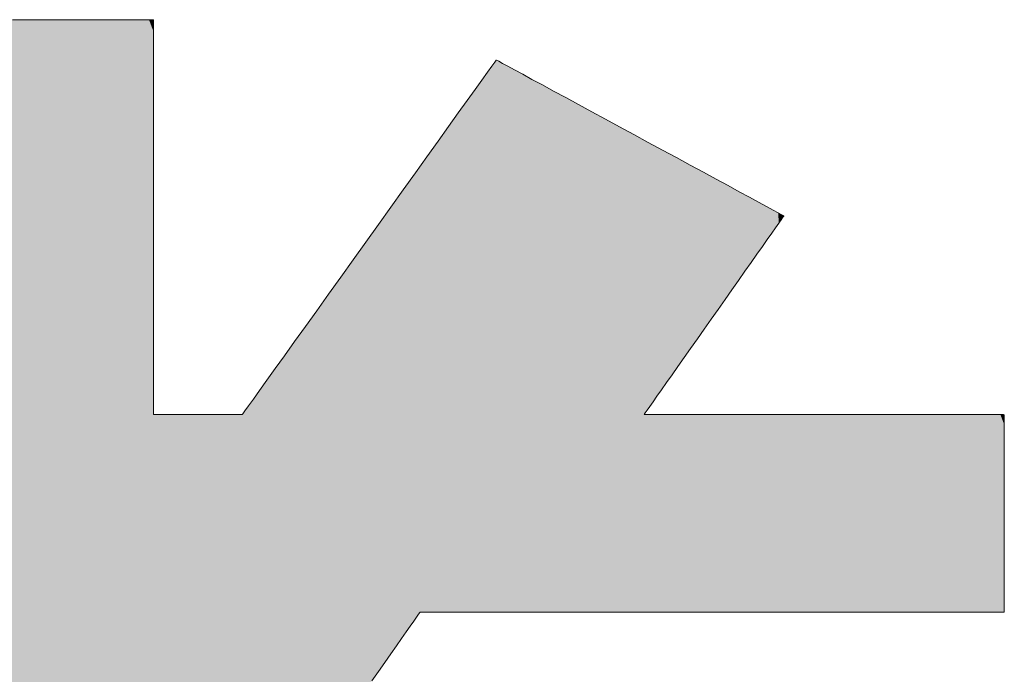
# Model space of a CAD drawing. Units: millimetres. Extents: x -2000 to 2000, y -1385 to 1385.
# Drawn here: x 1665 to 1684, y 1319 to 1332 of the extents above; entities that cross this region are included whole.
import ezdxf

# ---------------------------------------------------------------- set-up
doc = ezdxf.new("R2010")
doc.units = ezdxf.units.MM
doc.header["$LTSCALE"] = 10
doc.layers.add('10ユーザー', color=7, linetype='Continuous')

# ---------------------------------------------------------------- blocks, each defined once
blk = doc.blocks.new('ナカ工業ロゴ_0-C_')
at = {"layer": '10ユーザー', "color": 7, "linetype": 'Continuous', "lineweight": 5}
for p, q in [((62961.676, 18970.004), (62961.08, 18970.004)), ((62962.247, 18970.004), (62961.676, 18970.004)), ((62962.79, 18970.004), (62962.247, 18970.004)), ((62963.298, 18970.004), (62962.79, 18970.004)), ((62963.766, 18970.004), (62963.298, 18970.004)), ((62964.188, 18970.004), (62963.766, 18970.004)), ((62964.559, 18970.004), (62964.188, 18970.004)), ((62964.873, 18970.004), (62964.559, 18970.004)), ((62965.125, 18970.004), (62964.873, 18970.004)), ((62965.308, 18970.004), (62965.125, 18970.004)), ((62965.418, 18970.004), (62965.308, 18970.004)), ((62965.449, 18970.004), (62965.418, 18970.004)), ((62965.449, 18969.954), (62965.449, 18970.004)), ((62965.449, 18969.83), (62965.449, 18969.954)), ((62965.449, 18969.636), (62965.449, 18969.83)), ((62965.449, 18969.379), (62965.449, 18969.636)), ((62965.449, 18969.062), (62965.449, 18969.379)), ((62965.449, 18968.693), (62965.449, 18969.062)), ((62965.449, 18968.275), (62965.449, 18968.693)), ((62976.024, 18968.69), (62975.934, 18968.564)), ((62976.067, 18968.75), (62976.024, 18968.69)), ((62976.083, 18968.748), (62976.067, 18968.75)), ((62976.147, 18968.713), (62976.083, 18968.748)), ((62976.264, 18968.65), (62976.147, 18968.713)), ((62976.43, 18968.56), (62976.264, 18968.65)), ((62975.8, 18968.377), (62975.626, 18968.133)), ((62975.934, 18968.564), (62975.8, 18968.377)), ((62976.64, 18968.446), (62976.43, 18968.56)), ((62976.891, 18968.31), (62976.64, 18968.446)), ((62965.449, 18967.815), (62965.449, 18968.275)), ((62975.626, 18968.133), (62975.414, 18967.838)), ((62977.178, 18968.154), (62976.891, 18968.31)), ((62977.499, 18967.98), (62977.178, 18968.154)), ((62965.449, 18967.318), (62965.449, 18967.815)), ((62975.414, 18967.838), (62975.17, 18967.496)), ((62977.848, 18967.791), (62977.499, 18967.98)), ((62978.223, 18967.588), (62977.848, 18967.791)), ((62975.17, 18967.496), (62974.895, 18967.112)), ((62978.618, 18967.373), (62978.223, 18967.588)), ((62965.449, 18966.789), (62965.449, 18967.318)), ((62974.895, 18967.112), (62974.593, 18966.691)), ((62979.031, 18967.149), (62978.618, 18967.373)), ((62979.458, 18966.918), (62979.031, 18967.149)), ((62979.894, 18966.681), (62979.458, 18966.918)), ((62965.449, 18966.233), (62965.449, 18966.789)), ((62974.593, 18966.691), (62974.269, 18966.237)), ((62980.335, 18966.442), (62979.894, 18966.681)), ((62965.449, 18965.656), (62965.449, 18966.233)), ((62974.269, 18966.237), (62973.924, 18965.756)), ((62980.778, 18966.201), (62980.335, 18966.442)), ((62981.22, 18965.962), (62980.778, 18966.201)), ((62981.654, 18965.726), (62981.22, 18965.962)), ((62965.449, 18965.063), (62965.449, 18965.656)), ((62973.924, 18965.756), (62973.564, 18965.253)), ((62982.079, 18965.496), (62981.654, 18965.726)), ((62982.49, 18965.273), (62982.079, 18965.496)), ((62965.449, 18964.46), (62965.449, 18965.063)), ((62973.564, 18965.253), (62973.191, 18964.731)), ((62982.884, 18965.059), (62982.49, 18965.273)), ((62983.255, 18964.858), (62982.884, 18965.059)), ((62973.191, 18964.731), (62972.808, 18964.196)), ((62983.601, 18964.67), (62983.255, 18964.858)), ((62983.917, 18964.499), (62983.601, 18964.67)), ((62965.449, 18963.852), (62965.449, 18964.46)), ((62984.201, 18964.345), (62983.917, 18964.499)), ((62972.808, 18964.196), (62972.419, 18963.653)), ((62984.446, 18964.212), (62984.201, 18964.345)), ((62984.651, 18964.101), (62984.446, 18964.212)), ((62984.81, 18964.014), (62984.651, 18964.101)), ((62965.449, 18963.244), (62965.449, 18963.852)), ((62984.921, 18963.955), (62984.81, 18964.014)), ((62984.826, 18963.692), (62984.903, 18963.801)), ((62984.903, 18963.801), (62984.956, 18963.876)), ((62984.978, 18963.923), (62984.921, 18963.955)), ((62984.956, 18963.876), (62984.983, 18963.914)), ((62984.983, 18963.914), (62984.978, 18963.923)), ((62972.419, 18963.653), (62972.028, 18963.107)), ((62984.608, 18963.382), (62984.727, 18963.551)), ((62984.727, 18963.551), (62984.826, 18963.692)), ((62965.449, 18962.642), (62965.449, 18963.244)), ((62984.317, 18962.969), (62984.471, 18963.187)), ((62984.471, 18963.187), (62984.608, 18963.382)), ((62972.028, 18963.107), (62971.638, 18962.562)), ((62984.149, 18962.731), (62984.317, 18962.969)), ((62965.449, 18962.05), (62965.449, 18962.642)), ((62971.638, 18962.562), (62971.252, 18962.022)), ((62983.969, 18962.475), (62984.149, 18962.731)), ((62983.778, 18962.204), (62983.969, 18962.475)), ((62965.449, 18961.475), (62965.449, 18962.05)), ((62971.252, 18962.022), (62970.874, 18961.494)), ((62983.578, 18961.92), (62983.778, 18962.204)), ((62983.16, 18961.326), (62983.372, 18961.627)), ((62983.372, 18961.627), (62983.578, 18961.92)), ((62965.449, 18960.922), (62965.449, 18961.475)), ((62970.874, 18961.494), (62970.507, 18960.982)), ((62982.946, 18961.022), (62983.16, 18961.326)), ((62982.73, 18960.715), (62982.946, 18961.022)), ((62965.449, 18960.395), (62965.449, 18960.922)), ((62970.507, 18960.982), (62970.155, 18960.49)), ((62982.515, 18960.41), (62982.73, 18960.715)), ((62970.155, 18960.49), (62969.821, 18960.024)), ((62982.303, 18960.109), (62982.515, 18960.41)), ((62965.449, 18959.902), (62965.449, 18960.395)), ((62982.095, 18959.814), (62982.303, 18960.109)), ((62965.449, 18959.445), (62965.449, 18959.902)), ((62969.821, 18960.024), (62969.509, 18959.587)), ((62981.894, 18959.528), (62982.095, 18959.814)), ((62969.509, 18959.587), (62969.221, 18959.186)), ((62981.701, 18959.254), (62981.894, 18959.528)), ((62965.449, 18959.032), (62965.449, 18959.445)), ((62969.221, 18959.186), (62968.963, 18958.824)), ((62981.519, 18958.995), (62981.701, 18959.254)), ((62965.449, 18958.668), (62965.449, 18959.032)), ((62981.348, 18958.753), (62981.519, 18958.995)), ((62965.449, 18958.357), (62965.449, 18958.668)), ((62968.963, 18958.824), (62968.736, 18958.507)), ((62981.192, 18958.531), (62981.348, 18958.753)), ((62965.449, 18958.105), (62965.449, 18958.357)), ((62968.736, 18958.507), (62968.544, 18958.24)), ((62980.929, 18958.157), (62981.051, 18958.331)), ((62981.051, 18958.331), (62981.192, 18958.531)), ((62965.449, 18957.918), (62965.449, 18958.105)), ((62968.391, 18958.027), (62968.281, 18957.872)), ((62968.544, 18958.24), (62968.391, 18958.027)), ((62980.745, 18957.896), (62980.826, 18958.011)), ((62980.826, 18958.011), (62980.929, 18958.157)), ((62965.449, 18957.801), (62965.449, 18957.918)), ((62965.449, 18957.759), (62965.449, 18957.801)), ((62965.458, 18957.759), (62965.449, 18957.759)), ((62965.483, 18957.759), (62965.458, 18957.759)), ((62965.524, 18957.759), (62965.483, 18957.759)), ((62965.58, 18957.759), (62965.524, 18957.759)), ((62965.649, 18957.759), (62965.58, 18957.759)), ((62965.73, 18957.759), (62965.649, 18957.759)), ((62965.822, 18957.759), (62965.73, 18957.759)), ((62965.924, 18957.759), (62965.822, 18957.759)), ((62966.034, 18957.759), (62965.924, 18957.759)), ((62966.152, 18957.759), (62966.034, 18957.759)), ((62966.276, 18957.759), (62966.152, 18957.759)), ((62966.405, 18957.759), (62966.276, 18957.759)), ((62966.537, 18957.759), (62966.405, 18957.759)), ((62966.673, 18957.759), (62966.537, 18957.759)), ((62966.809, 18957.759), (62966.673, 18957.759)), ((62966.946, 18957.759), (62966.809, 18957.759)), ((62967.081, 18957.759), (62966.946, 18957.759)), ((62967.215, 18957.759), (62967.081, 18957.759)), ((62967.344, 18957.759), (62967.215, 18957.759)), ((62967.47, 18957.759), (62967.344, 18957.759)), ((62967.589, 18957.759), (62967.47, 18957.759)), ((62967.701, 18957.759), (62967.589, 18957.759)), ((62967.805, 18957.759), (62967.701, 18957.759)), ((62967.899, 18957.759), (62967.805, 18957.759)), ((62967.983, 18957.759), (62967.899, 18957.759)), ((62968.055, 18957.759), (62967.983, 18957.759)), ((62968.114, 18957.759), (62968.055, 18957.759)), ((62968.158, 18957.759), (62968.114, 18957.759)), ((62968.187, 18957.759), (62968.158, 18957.759)), ((62968.199, 18957.759), (62968.187, 18957.759)), ((62968.216, 18957.782), (62968.199, 18957.759)), ((62968.281, 18957.872), (62968.216, 18957.782)), ((62980.652, 18957.759), (62980.655, 18957.768)), ((62980.711, 18957.759), (62980.652, 18957.759)), ((62980.655, 18957.768), (62980.687, 18957.814)), ((62980.687, 18957.814), (62980.745, 18957.896)), ((62980.837, 18957.759), (62980.711, 18957.759)), ((62981.025, 18957.759), (62980.837, 18957.759)), ((62981.27, 18957.759), (62981.025, 18957.759)), ((62981.569, 18957.759), (62981.27, 18957.759)), ((62981.915, 18957.759), (62981.569, 18957.759)), ((62982.303, 18957.759), (62981.915, 18957.759)), ((62982.73, 18957.759), (62982.303, 18957.759)), ((62983.189, 18957.759), (62982.73, 18957.759)), ((62983.677, 18957.759), (62983.189, 18957.759)), ((62984.188, 18957.759), (62983.677, 18957.759)), ((62984.717, 18957.759), (62984.188, 18957.759)), ((62985.26, 18957.759), (62984.717, 18957.759)), ((62985.811, 18957.759), (62985.26, 18957.759)), ((62986.366, 18957.759), (62985.811, 18957.759)), ((62986.92, 18957.759), (62986.366, 18957.759)), ((62987.468, 18957.759), (62986.92, 18957.759)), ((62988.004, 18957.759), (62987.468, 18957.759)), ((62988.525, 18957.759), (62988.004, 18957.759)), ((62989.026, 18957.759), (62988.525, 18957.759)), ((62989.5, 18957.759), (62989.026, 18957.759)), ((62989.944, 18957.759), (62989.5, 18957.759)), ((62990.353, 18957.759), (62989.944, 18957.759)), ((62990.722, 18957.759), (62990.353, 18957.759)), ((62991.045, 18957.759), (62990.722, 18957.759)), ((62991.318, 18957.759), (62991.045, 18957.759)), ((62991.537, 18957.759), (62991.318, 18957.759)), ((62991.696, 18957.759), (62991.537, 18957.759)), ((62991.79, 18957.759), (62991.696, 18957.759)), ((62991.815, 18957.758), (62991.79, 18957.759)), ((62991.815, 18957.732), (62991.815, 18957.758)), ((62991.815, 18957.669), (62991.815, 18957.732)), ((62991.815, 18957.571), (62991.815, 18957.669)), ((62991.815, 18957.441), (62991.815, 18957.571)), ((62991.815, 18957.282), (62991.815, 18957.441)), ((62991.815, 18957.097), (62991.815, 18957.282)), ((62991.815, 18956.887), (62991.815, 18957.097)), ((62991.815, 18956.656), (62991.815, 18956.887)), ((62991.815, 18956.407), (62991.815, 18956.656)), ((62991.815, 18956.142), (62991.815, 18956.407)), ((62991.815, 18955.864), (62991.815, 18956.142)), ((62991.815, 18955.575), (62991.815, 18955.864)), ((62991.815, 18955.279), (62991.815, 18955.575)), ((62991.815, 18954.977), (62991.815, 18955.279)), ((62991.815, 18954.673), (62991.815, 18954.977)), ((62991.815, 18954.369), (62991.815, 18954.673)), ((62991.815, 18954.068), (62991.815, 18954.369)), ((62991.815, 18953.772), (62991.815, 18954.068)), ((62991.815, 18953.485), (62991.815, 18953.772)), ((62991.815, 18953.209), (62991.815, 18953.485)), ((62991.815, 18952.946), (62991.815, 18953.209)), ((62991.815, 18952.7), (62991.815, 18952.946)), ((62991.815, 18952.472), (62991.815, 18952.7)), ((62991.815, 18952.266), (62991.815, 18952.472)), ((62991.815, 18952.085), (62991.815, 18952.266)), ((62991.815, 18951.93), (62991.815, 18952.085)), ((62991.815, 18951.805), (62991.815, 18951.93)), ((62973.6, 18951.48), (62973.662, 18951.569)), ((62973.662, 18951.569), (62973.699, 18951.622)), ((62973.699, 18951.622), (62973.71, 18951.636)), ((62973.71, 18951.636), (62973.787, 18951.636)), ((62973.787, 18951.636), (62973.974, 18951.636)), ((62973.974, 18951.636), (62974.264, 18951.636)), ((62974.264, 18951.636), (62974.648, 18951.636)), ((62974.648, 18951.636), (62975.118, 18951.636)), ((62975.118, 18951.636), (62975.667, 18951.636)), ((62975.667, 18951.636), (62976.286, 18951.636)), ((62976.286, 18951.636), (62976.968, 18951.636)), ((62976.968, 18951.636), (62977.705, 18951.636)), ((62977.705, 18951.636), (62978.489, 18951.636)), ((62978.489, 18951.636), (62979.312, 18951.636)), ((62979.312, 18951.636), (62980.166, 18951.636)), ((62980.166, 18951.636), (62981.043, 18951.636)), ((62981.043, 18951.636), (62981.935, 18951.636)), ((62981.935, 18951.636), (62982.835, 18951.636)), ((62982.835, 18951.636), (62983.733, 18951.636)), ((62983.733, 18951.636), (62984.624, 18951.636)), ((62984.624, 18951.636), (62985.497, 18951.636)), ((62985.497, 18951.636), (62986.347, 18951.636)), ((62986.347, 18951.636), (62987.164, 18951.636)), ((62987.164, 18951.636), (62987.941, 18951.636)), ((62987.941, 18951.636), (62988.669, 18951.636)), ((62988.669, 18951.636), (62989.342, 18951.636)), ((62989.342, 18951.636), (62989.951, 18951.636)), ((62989.951, 18951.636), (62990.487, 18951.636)), ((62990.487, 18951.636), (62990.944, 18951.636)), ((62990.944, 18951.636), (62991.313, 18951.636)), ((62991.313, 18951.636), (62991.587, 18951.636)), ((62991.587, 18951.636), (62991.757, 18951.636)), ((62991.757, 18951.636), (62991.815, 18951.636)), ((62991.815, 18951.713), (62991.815, 18951.805)), ((62991.815, 18951.656), (62991.815, 18951.713)), ((62991.815, 18951.636), (62991.815, 18951.656)), ((62991.815, 18951.636), (62991.815, 18951.636)), ((62973.407, 18951.205), (62973.514, 18951.358)), ((62973.514, 18951.358), (62973.6, 18951.48)), ((62973.136, 18950.818), (62973.281, 18951.024)), ((62973.281, 18951.024), (62973.407, 18951.205)), ((62972.976, 18950.589), (62973.136, 18950.818)), ((62972.616, 18950.075), (62972.802, 18950.341)), ((62972.802, 18950.341), (62972.976, 18950.589)), ((62972.42, 18949.795), (62972.616, 18950.075)), ((62972.216, 18949.504), (62972.42, 18949.795))]:
    blk.add_line(p, q, dxfattribs=at)
at = {"layer": '10ユーザー', "color": 7, "linetype": 'Continuous', "lineweight": 25}
for points in [[(62962.049, 18939.433), (62952.913, 18970.004), (62962.049, 18939.433), (62952.772, 18970.004)], [(62960.898, 18939.433), (62962.049, 18939.433), (62960.898, 18939.433), (62952.772, 18970.004)], [(62962.049, 18939.433), (62953.126, 18970.004), (62962.049, 18939.433), (62952.913, 18970.004)], [(62962.049, 18939.433), (62953.404, 18970.004), (62962.049, 18939.433), (62953.126, 18970.004)], [(62962.049, 18939.433), (62953.743, 18970.004), (62962.049, 18939.433), (62953.404, 18970.004)], [(62963.278, 18939.433), (62954.136, 18970.004), (62963.278, 18939.433), (62953.743, 18970.004)], [(62962.049, 18939.433), (62963.278, 18939.433), (62962.049, 18939.433), (62953.743, 18970.004)], [(62963.278, 18939.433), (62954.578, 18970.004), (62963.278, 18939.433), (62954.136, 18970.004)], [(62963.278, 18939.433), (62955.063, 18970.004), (62963.278, 18939.433), (62954.578, 18970.004)], [(62964.575, 18939.433), (62955.587, 18970.004), (62964.575, 18939.433), (62955.063, 18970.004)], [(62963.278, 18939.433), (62964.575, 18939.433), (62963.278, 18939.433), (62955.063, 18970.004)], [(62964.575, 18939.433), (62956.142, 18970.004), (62964.575, 18939.433), (62955.587, 18970.004)], [(62965.926, 18939.433), (62956.725, 18970.004), (62965.926, 18939.433), (62956.142, 18970.004)], [(62964.575, 18939.433), (62965.926, 18939.433), (62964.575, 18939.433), (62956.142, 18970.004)], [(62965.926, 18939.433), (62957.328, 18970.004), (62965.926, 18939.433), (62956.725, 18970.004)], [(62965.926, 18939.433), (62957.947, 18970.004), (62965.926, 18939.433), (62957.328, 18970.004)], [(62967.319, 18939.433), (62958.576, 18970.004), (62967.319, 18939.433), (62957.947, 18970.004)], [(62965.926, 18939.433), (62967.319, 18939.433), (62965.926, 18939.433), (62957.947, 18970.004)], [(62967.319, 18939.433), (62959.209, 18970.004), (62967.319, 18939.433), (62958.576, 18970.004)], [(62968.74, 18939.433), (62959.842, 18970.004), (62968.74, 18939.433), (62959.209, 18970.004)], [(62967.319, 18939.433), (62968.74, 18939.433), (62967.319, 18939.433), (62959.209, 18970.004)], [(62968.74, 18939.433), (62960.467, 18970.004), (62968.74, 18939.433), (62959.842, 18970.004)], [(62970.177, 18939.433), (62961.08, 18970.004), (62970.177, 18939.433), (62960.467, 18970.004)], [(62968.74, 18939.433), (62970.177, 18939.433), (62968.74, 18939.433), (62960.467, 18970.004)], [(62970.177, 18939.433), (62961.676, 18970.004), (62970.177, 18939.433), (62961.08, 18970.004)], [(62965.449, 18959.032), (62962.247, 18970.004), (62965.449, 18959.032), (62961.676, 18970.004)], [(62965.449, 18958.668), (62965.449, 18959.032), (62965.449, 18958.668), (62961.676, 18970.004)], [(62965.449, 18958.357), (62965.449, 18958.668), (62965.449, 18958.357), (62961.676, 18970.004)], [(62965.449, 18958.105), (62965.449, 18958.357), (62965.449, 18958.105), (62961.676, 18970.004)], [(62965.449, 18957.918), (62965.449, 18958.105), (62965.449, 18957.918), (62961.676, 18970.004)], [(62965.449, 18957.801), (62965.449, 18957.918), (62965.449, 18957.801), (62961.676, 18970.004)], [(62965.449, 18957.759), (62965.449, 18957.801), (62965.449, 18957.759), (62961.676, 18970.004)], [(62970.177, 18939.433), (62965.449, 18957.759), (62970.177, 18939.433), (62961.676, 18970.004)], [(62965.449, 18960.922), (62962.79, 18970.004), (62965.449, 18960.922), (62962.247, 18970.004)], [(62965.449, 18960.395), (62965.449, 18960.922), (62965.449, 18960.395), (62962.247, 18970.004)], [(62965.449, 18959.902), (62965.449, 18960.395), (62965.449, 18959.902), (62962.247, 18970.004)], [(62965.449, 18959.445), (62965.449, 18959.902), (62965.449, 18959.445), (62962.247, 18970.004)], [(62965.449, 18959.032), (62965.449, 18959.445), (62965.449, 18959.032), (62962.247, 18970.004)], [(62965.449, 18962.642), (62963.298, 18970.004), (62965.449, 18962.642), (62962.79, 18970.004)], [(62965.449, 18962.05), (62965.449, 18962.642), (62965.449, 18962.05), (62962.79, 18970.004)], [(62965.449, 18961.475), (62965.449, 18962.05), (62965.449, 18961.475), (62962.79, 18970.004)], [(62965.449, 18960.922), (62965.449, 18961.475), (62965.449, 18960.922), (62962.79, 18970.004)], [(62965.449, 18963.852), (62963.766, 18970.004), (62965.449, 18963.852), (62963.298, 18970.004)], [(62965.449, 18963.244), (62965.449, 18963.852), (62965.449, 18963.244), (62963.298, 18970.004)], [(62965.449, 18962.642), (62965.449, 18963.244), (62965.449, 18962.642), (62963.298, 18970.004)], [(62965.449, 18965.656), (62964.188, 18970.004), (62965.449, 18965.656), (62963.766, 18970.004)], [(62965.449, 18965.063), (62965.449, 18965.656), (62965.449, 18965.063), (62963.766, 18970.004)], [(62965.449, 18964.46), (62965.449, 18965.063), (62965.449, 18964.46), (62963.766, 18970.004)], [(62965.449, 18963.852), (62965.449, 18964.46), (62965.449, 18963.852), (62963.766, 18970.004)], [(62965.449, 18966.789), (62964.559, 18970.004), (62965.449, 18966.789), (62964.188, 18970.004)], [(62965.449, 18966.233), (62965.449, 18966.789), (62965.449, 18966.233), (62964.188, 18970.004)], [(62965.449, 18965.656), (62965.449, 18966.233), (62965.449, 18965.656), (62964.188, 18970.004)], [(62965.449, 18967.815), (62964.873, 18970.004), (62965.449, 18967.815), (62964.559, 18970.004)], [(62965.449, 18967.318), (62965.449, 18967.815), (62965.449, 18967.318), (62964.559, 18970.004)], [(62965.449, 18966.789), (62965.449, 18967.318), (62965.449, 18966.789), (62964.559, 18970.004)], [(62965.449, 18968.693), (62965.125, 18970.004), (62965.449, 18968.693), (62964.873, 18970.004)], [(62965.449, 18968.275), (62965.449, 18968.693), (62965.449, 18968.275), (62964.873, 18970.004)], [(62965.449, 18967.815), (62965.449, 18968.275), (62965.449, 18967.815), (62964.873, 18970.004)], [(62965.449, 18969.379), (62965.308, 18970.004), (62965.449, 18969.379), (62965.125, 18970.004)], [(62965.449, 18969.062), (62965.449, 18969.379), (62965.449, 18969.062), (62965.125, 18970.004)], [(62965.449, 18968.693), (62965.449, 18969.062), (62965.449, 18968.693), (62965.125, 18970.004)], [(62965.449, 18969.83), (62965.418, 18970.004), (62965.449, 18969.83), (62965.308, 18970.004)], [(62965.449, 18969.636), (62965.449, 18969.83), (62965.449, 18969.636), (62965.308, 18970.004)], [(62965.449, 18969.379), (62965.449, 18969.636), (62965.449, 18969.379), (62965.308, 18970.004)], [(62965.449, 18969.954), (62965.449, 18970.004), (62965.449, 18969.954), (62965.418, 18970.004)], [(62965.449, 18969.83), (62965.449, 18969.954), (62965.449, 18969.83), (62965.418, 18970.004)], [(62981.043, 18951.636), (62976.024, 18968.69), (62981.043, 18951.636), (62975.934, 18968.564)], [(62981.043, 18951.636), (62976.067, 18968.75), (62981.043, 18951.636), (62976.024, 18968.69)], [(62981.043, 18951.636), (62976.083, 18968.748), (62981.043, 18951.636), (62976.067, 18968.75)], [(62981.043, 18951.636), (62976.147, 18968.713), (62981.043, 18951.636), (62976.083, 18968.748)], [(62981.043, 18951.636), (62976.264, 18968.65), (62981.043, 18951.636), (62976.147, 18968.713)], [(62981.043, 18951.636), (62976.43, 18968.56), (62981.043, 18951.636), (62976.264, 18968.65)], [(62980.166, 18951.636), (62975.8, 18968.377), (62980.166, 18951.636), (62975.626, 18968.133)], [(62980.166, 18951.636), (62975.934, 18968.564), (62980.166, 18951.636), (62975.8, 18968.377)], [(62980.166, 18951.636), (62981.043, 18951.636), (62980.166, 18951.636), (62975.934, 18968.564)], [(62981.043, 18951.636), (62976.64, 18968.446), (62981.043, 18951.636), (62976.43, 18968.56)], [(62981.043, 18951.636), (62976.891, 18968.31), (62981.043, 18951.636), (62976.64, 18968.446)], [(62980.166, 18951.636), (62975.626, 18968.133), (62980.166, 18951.636), (62975.414, 18967.838)], [(62981.935, 18951.636), (62977.178, 18968.154), (62981.935, 18951.636), (62976.891, 18968.31)], [(62981.043, 18951.636), (62981.935, 18951.636), (62981.043, 18951.636), (62976.891, 18968.31)], [(62981.935, 18951.636), (62977.499, 18967.98), (62981.935, 18951.636), (62977.178, 18968.154)], [(62980.166, 18951.636), (62975.414, 18967.838), (62980.166, 18951.636), (62975.17, 18967.496)], [(62980.745, 18957.896), (62977.848, 18967.791), (62980.745, 18957.896), (62977.499, 18967.98)], [(62980.687, 18957.814), (62980.745, 18957.896), (62980.687, 18957.814), (62977.499, 18967.98)], [(62980.655, 18957.768), (62980.687, 18957.814), (62980.655, 18957.768), (62977.499, 18967.98)], [(62980.652, 18957.759), (62980.655, 18957.768), (62980.652, 18957.759), (62977.499, 18967.98)], [(62981.935, 18951.636), (62980.652, 18957.759), (62981.935, 18951.636), (62977.499, 18967.98)], [(62980.929, 18958.157), (62978.223, 18967.588), (62980.929, 18958.157), (62977.848, 18967.791)], [(62980.826, 18958.011), (62980.929, 18958.157), (62980.826, 18958.011), (62977.848, 18967.791)], [(62980.745, 18957.896), (62980.826, 18958.011), (62980.745, 18957.896), (62977.848, 18967.791)], [(62979.312, 18951.636), (62975.17, 18967.496), (62979.312, 18951.636), (62974.895, 18967.112)], [(62979.312, 18951.636), (62980.166, 18951.636), (62979.312, 18951.636), (62975.17, 18967.496)], [(62981.192, 18958.531), (62978.618, 18967.373), (62981.192, 18958.531), (62978.223, 18967.588)], [(62981.051, 18958.331), (62981.192, 18958.531), (62981.051, 18958.331), (62978.223, 18967.588)], [(62980.929, 18958.157), (62981.051, 18958.331), (62980.929, 18958.157), (62978.223, 18967.588)], [(62979.312, 18951.636), (62974.895, 18967.112), (62979.312, 18951.636), (62974.593, 18966.691)], [(62981.348, 18958.753), (62979.031, 18967.149), (62981.348, 18958.753), (62978.618, 18967.373)], [(62981.192, 18958.531), (62981.348, 18958.753), (62981.192, 18958.531), (62978.618, 18967.373)], [(62981.701, 18959.254), (62979.458, 18966.918), (62981.701, 18959.254), (62979.031, 18967.149)], [(62981.519, 18958.995), (62981.701, 18959.254), (62981.519, 18958.995), (62979.031, 18967.149)], [(62981.348, 18958.753), (62981.519, 18958.995), (62981.348, 18958.753), (62979.031, 18967.149)], [(62981.894, 18959.528), (62979.894, 18966.681), (62981.894, 18959.528), (62979.458, 18966.918)], [(62981.701, 18959.254), (62981.894, 18959.528), (62981.701, 18959.254), (62979.458, 18966.918)], [(62978.489, 18951.636), (62974.593, 18966.691), (62978.489, 18951.636), (62974.269, 18966.237)], [(62978.489, 18951.636), (62979.312, 18951.636), (62978.489, 18951.636), (62974.593, 18966.691)], [(62982.095, 18959.814), (62980.335, 18966.442), (62982.095, 18959.814), (62979.894, 18966.681)], [(62981.894, 18959.528), (62982.095, 18959.814), (62981.894, 18959.528), (62979.894, 18966.681)], [(62978.489, 18951.636), (62974.269, 18966.237), (62978.489, 18951.636), (62973.924, 18965.756)], [(62982.515, 18960.41), (62980.778, 18966.201), (62982.515, 18960.41), (62980.335, 18966.442)], [(62982.303, 18960.109), (62982.515, 18960.41), (62982.303, 18960.109), (62980.335, 18966.442)], [(62982.095, 18959.814), (62982.303, 18960.109), (62982.095, 18959.814), (62980.335, 18966.442)], [(62982.73, 18960.715), (62981.22, 18965.962), (62982.73, 18960.715), (62980.778, 18966.201)], [(62982.515, 18960.41), (62982.73, 18960.715), (62982.515, 18960.41), (62980.778, 18966.201)], [(62982.946, 18961.022), (62981.654, 18965.726), (62982.946, 18961.022), (62981.22, 18965.962)], [(62982.73, 18960.715), (62982.946, 18961.022), (62982.73, 18960.715), (62981.22, 18965.962)], [(62977.705, 18951.636), (62973.924, 18965.756), (62977.705, 18951.636), (62973.564, 18965.253)], [(62977.705, 18951.636), (62978.489, 18951.636), (62977.705, 18951.636), (62973.924, 18965.756)], [(62983.16, 18961.326), (62982.079, 18965.496), (62983.16, 18961.326), (62981.654, 18965.726)], [(62982.946, 18961.022), (62983.16, 18961.326), (62982.946, 18961.022), (62981.654, 18965.726)], [(62983.372, 18961.627), (62982.49, 18965.273), (62983.372, 18961.627), (62982.079, 18965.496)], [(62983.16, 18961.326), (62983.372, 18961.627), (62983.16, 18961.326), (62982.079, 18965.496)], [(62976.968, 18951.636), (62973.564, 18965.253), (62976.968, 18951.636), (62973.191, 18964.731)], [(62976.968, 18951.636), (62977.705, 18951.636), (62976.968, 18951.636), (62973.564, 18965.253)], [(62983.578, 18961.92), (62982.884, 18965.059), (62983.578, 18961.92), (62982.49, 18965.273)], [(62983.372, 18961.627), (62983.578, 18961.92), (62983.372, 18961.627), (62982.49, 18965.273)], [(62983.969, 18962.475), (62983.255, 18964.858), (62983.969, 18962.475), (62982.884, 18965.059)], [(62983.778, 18962.204), (62983.969, 18962.475), (62983.778, 18962.204), (62982.884, 18965.059)], [(62983.578, 18961.92), (62983.778, 18962.204), (62983.578, 18961.92), (62982.884, 18965.059)], [(62976.968, 18951.636), (62973.191, 18964.731), (62976.968, 18951.636), (62972.808, 18964.196)], [(62984.149, 18962.731), (62983.601, 18964.67), (62984.149, 18962.731), (62983.255, 18964.858)], [(62983.969, 18962.475), (62984.149, 18962.731), (62983.969, 18962.475), (62983.255, 18964.858)], [(62984.317, 18962.969), (62983.917, 18964.499), (62984.317, 18962.969), (62983.601, 18964.67)], [(62984.149, 18962.731), (62984.317, 18962.969), (62984.149, 18962.731), (62983.601, 18964.67)], [(62984.471, 18963.187), (62984.201, 18964.345), (62984.471, 18963.187), (62983.917, 18964.499)], [(62984.317, 18962.969), (62984.471, 18963.187), (62984.317, 18962.969), (62983.917, 18964.499)], [(62976.286, 18951.636), (62972.808, 18964.196), (62976.286, 18951.636), (62972.419, 18963.653)], [(62976.286, 18951.636), (62976.968, 18951.636), (62976.286, 18951.636), (62972.808, 18964.196)], [(62984.608, 18963.382), (62984.446, 18964.212), (62984.608, 18963.382), (62984.201, 18964.345)], [(62984.471, 18963.187), (62984.608, 18963.382), (62984.471, 18963.187), (62984.201, 18964.345)], [(62984.727, 18963.551), (62984.651, 18964.101), (62984.727, 18963.551), (62984.446, 18964.212)], [(62984.608, 18963.382), (62984.727, 18963.551), (62984.608, 18963.382), (62984.446, 18964.212)], [(62984.826, 18963.692), (62984.81, 18964.014), (62984.826, 18963.692), (62984.651, 18964.101)], [(62984.727, 18963.551), (62984.826, 18963.692), (62984.727, 18963.551), (62984.651, 18964.101)], [(62984.903, 18963.801), (62984.921, 18963.955), (62984.903, 18963.801), (62984.81, 18964.014)], [(62984.826, 18963.692), (62984.903, 18963.801), (62984.826, 18963.692), (62984.81, 18964.014)], [(62984.903, 18963.801), (62984.956, 18963.876), (62984.903, 18963.801), (62984.921, 18963.955)], [(62984.956, 18963.876), (62984.978, 18963.923), (62984.956, 18963.876), (62984.921, 18963.955)], [(62984.956, 18963.876), (62984.983, 18963.914), (62984.956, 18963.876), (62984.978, 18963.923)], [(62975.667, 18951.636), (62972.419, 18963.653), (62975.667, 18951.636), (62972.028, 18963.107)], [(62975.667, 18951.636), (62976.286, 18951.636), (62975.667, 18951.636), (62972.419, 18963.653)], [(62975.118, 18951.636), (62972.028, 18963.107), (62975.118, 18951.636), (62971.638, 18962.562)], [(62975.118, 18951.636), (62975.667, 18951.636), (62975.118, 18951.636), (62972.028, 18963.107)], [(62974.648, 18951.636), (62971.638, 18962.562), (62974.648, 18951.636), (62971.252, 18962.022)], [(62974.648, 18951.636), (62975.118, 18951.636), (62974.648, 18951.636), (62971.638, 18962.562)], [(62974.264, 18951.636), (62971.252, 18962.022), (62974.264, 18951.636), (62970.874, 18961.494)], [(62974.264, 18951.636), (62974.648, 18951.636), (62974.264, 18951.636), (62971.252, 18962.022)], [(62973.787, 18951.636), (62970.874, 18961.494), (62973.787, 18951.636), (62970.507, 18960.982)], [(62973.974, 18951.636), (62974.264, 18951.636), (62973.974, 18951.636), (62970.874, 18961.494)], [(62973.787, 18951.636), (62973.974, 18951.636), (62973.787, 18951.636), (62970.874, 18961.494)], [(62973.407, 18951.205), (62970.507, 18960.982), (62973.407, 18951.205), (62970.155, 18960.49)], [(62973.71, 18951.636), (62973.787, 18951.636), (62973.71, 18951.636), (62970.507, 18960.982)], [(62973.699, 18951.622), (62973.71, 18951.636), (62973.699, 18951.622), (62970.507, 18960.982)], [(62973.662, 18951.569), (62973.699, 18951.622), (62973.662, 18951.569), (62970.507, 18960.982)], [(62973.6, 18951.48), (62973.662, 18951.569), (62973.6, 18951.48), (62970.507, 18960.982)], [(62973.514, 18951.358), (62973.6, 18951.48), (62973.514, 18951.358), (62970.507, 18960.982)], [(62973.407, 18951.205), (62973.514, 18951.358), (62973.407, 18951.205), (62970.507, 18960.982)], [(62972.976, 18950.589), (62970.155, 18960.49), (62972.976, 18950.589), (62969.821, 18960.024)], [(62973.281, 18951.024), (62973.407, 18951.205), (62973.281, 18951.024), (62970.155, 18960.49)], [(62973.136, 18950.818), (62973.281, 18951.024), (62973.136, 18950.818), (62970.155, 18960.49)], [(62972.976, 18950.589), (62973.136, 18950.818), (62972.976, 18950.589), (62970.155, 18960.49)], [(62972.616, 18950.075), (62969.821, 18960.024), (62972.616, 18950.075), (62969.509, 18959.587)], [(62972.802, 18950.341), (62972.976, 18950.589), (62972.802, 18950.341), (62969.821, 18960.024)], [(62972.616, 18950.075), (62972.802, 18950.341), (62972.616, 18950.075), (62969.821, 18960.024)], [(62972.42, 18949.795), (62969.509, 18959.587), (62972.42, 18949.795), (62969.221, 18959.186)], [(62972.42, 18949.795), (62972.616, 18950.075), (62972.42, 18949.795), (62969.509, 18959.587)], [(62972.006, 18949.203), (62969.221, 18959.186), (62972.006, 18949.203), (62968.963, 18958.824)], [(62972.216, 18949.504), (62972.42, 18949.795), (62972.216, 18949.504), (62969.221, 18959.186)], [(62972.006, 18949.203), (62972.216, 18949.504), (62972.006, 18949.203), (62969.221, 18959.186)], [(62971.792, 18948.897), (62968.963, 18958.824), (62971.792, 18948.897), (62968.736, 18958.507)], [(62971.792, 18948.897), (62972.006, 18949.203), (62971.792, 18948.897), (62968.963, 18958.824)], [(62971.575, 18948.587), (62968.736, 18958.507), (62971.575, 18948.587), (62968.544, 18958.24)], [(62971.575, 18948.587), (62971.792, 18948.897), (62971.575, 18948.587), (62968.736, 18958.507)], [(62971.141, 18947.968), (62968.391, 18958.027), (62971.141, 18947.968), (62968.281, 18957.872)], [(62971.357, 18948.277), (62968.544, 18958.24), (62971.357, 18948.277), (62968.391, 18958.027)], [(62971.141, 18947.968), (62971.357, 18948.277), (62971.141, 18947.968), (62968.391, 18958.027)], [(62971.357, 18948.277), (62971.575, 18948.587), (62971.357, 18948.277), (62968.544, 18958.24)], [(62970.177, 18939.433), (62965.458, 18957.759), (62970.177, 18939.433), (62965.449, 18957.759)], [(62970.177, 18939.433), (62965.483, 18957.759), (62970.177, 18939.433), (62965.458, 18957.759)], [(62970.177, 18939.433), (62965.524, 18957.759), (62970.177, 18939.433), (62965.483, 18957.759)], [(62970.177, 18939.433), (62965.58, 18957.759), (62970.177, 18939.433), (62965.524, 18957.759)], [(62969.36, 18945.423), (62965.649, 18957.759), (62969.36, 18945.423), (62965.58, 18957.759)], [(62969.337, 18945.39), (62969.36, 18945.423), (62969.337, 18945.39), (62965.58, 18957.759)], [(62970.177, 18939.433), (62969.337, 18945.39), (62970.177, 18939.433), (62965.58, 18957.759)], [(62969.409, 18945.493), (62965.73, 18957.759), (62969.409, 18945.493), (62965.649, 18957.759)], [(62969.36, 18945.423), (62969.409, 18945.493), (62969.36, 18945.423), (62965.649, 18957.759)], [(62969.409, 18945.493), (62965.822, 18957.759), (62969.409, 18945.493), (62965.73, 18957.759)], [(62969.483, 18945.599), (62965.924, 18957.759), (62969.483, 18945.599), (62965.822, 18957.759)], [(62969.409, 18945.493), (62969.483, 18945.599), (62969.409, 18945.493), (62965.822, 18957.759)], [(62969.579, 18945.736), (62966.034, 18957.759), (62969.579, 18945.736), (62965.924, 18957.759)], [(62969.483, 18945.599), (62969.579, 18945.736), (62969.483, 18945.599), (62965.924, 18957.759)], [(62969.696, 18945.903), (62966.152, 18957.759), (62969.696, 18945.903), (62966.034, 18957.759)], [(62969.579, 18945.736), (62969.696, 18945.903), (62969.579, 18945.736), (62966.034, 18957.759)], [(62969.696, 18945.903), (62966.276, 18957.759), (62969.696, 18945.903), (62966.152, 18957.759)], [(62969.831, 18946.097), (62966.405, 18957.759), (62969.831, 18946.097), (62966.276, 18957.759)], [(62969.696, 18945.903), (62969.831, 18946.097), (62969.696, 18945.903), (62966.276, 18957.759)], [(62969.831, 18946.097), (62966.537, 18957.759), (62969.831, 18946.097), (62966.405, 18957.759)], [(62969.984, 18946.314), (62966.673, 18957.759), (62969.984, 18946.314), (62966.537, 18957.759)], [(62969.831, 18946.097), (62969.984, 18946.314), (62969.831, 18946.097), (62966.537, 18957.759)], [(62970.151, 18946.553), (62966.809, 18957.759), (62970.151, 18946.553), (62966.673, 18957.759)], [(62969.984, 18946.314), (62970.151, 18946.553), (62969.984, 18946.314), (62966.673, 18957.759)], [(62970.151, 18946.553), (62966.946, 18957.759), (62970.151, 18946.553), (62966.809, 18957.759)], [(62970.331, 18946.81), (62967.081, 18957.759), (62970.331, 18946.81), (62966.946, 18957.759)], [(62970.151, 18946.553), (62970.331, 18946.81), (62970.151, 18946.553), (62966.946, 18957.759)], [(62970.331, 18946.81), (62967.215, 18957.759), (62970.331, 18946.81), (62967.081, 18957.759)], [(62970.522, 18947.083), (62967.344, 18957.759), (62970.522, 18947.083), (62967.215, 18957.759)], [(62970.331, 18946.81), (62970.522, 18947.083), (62970.331, 18946.81), (62967.215, 18957.759)], [(62970.522, 18947.083), (62967.47, 18957.759), (62970.522, 18947.083), (62967.344, 18957.759)], [(62970.522, 18947.083), (62967.589, 18957.759), (62970.522, 18947.083), (62967.47, 18957.759)], [(62970.722, 18947.368), (62967.701, 18957.759), (62970.722, 18947.368), (62967.589, 18957.759)], [(62970.522, 18947.083), (62970.722, 18947.368), (62970.522, 18947.083), (62967.589, 18957.759)], [(62970.722, 18947.368), (62967.805, 18957.759), (62970.722, 18947.368), (62967.701, 18957.759)], [(62970.929, 18947.664), (62967.899, 18957.759), (62970.929, 18947.664), (62967.805, 18957.759)], [(62970.722, 18947.368), (62970.929, 18947.664), (62970.722, 18947.368), (62967.805, 18957.759)], [(62970.929, 18947.664), (62967.983, 18957.759), (62970.929, 18947.664), (62967.899, 18957.759)], [(62970.929, 18947.664), (62968.055, 18957.759), (62970.929, 18947.664), (62967.983, 18957.759)], [(62970.929, 18947.664), (62968.114, 18957.759), (62970.929, 18947.664), (62968.055, 18957.759)], [(62970.929, 18947.664), (62968.158, 18957.759), (62970.929, 18947.664), (62968.114, 18957.759)], [(62970.929, 18947.664), (62968.187, 18957.759), (62970.929, 18947.664), (62968.158, 18957.759)], [(62971.141, 18947.968), (62968.199, 18957.759), (62971.141, 18947.968), (62968.187, 18957.759)], [(62970.929, 18947.664), (62971.141, 18947.968), (62970.929, 18947.664), (62968.187, 18957.759)], [(62971.141, 18947.968), (62968.216, 18957.782), (62971.141, 18947.968), (62968.199, 18957.759)], [(62971.141, 18947.968), (62968.281, 18957.872), (62971.141, 18947.968), (62968.216, 18957.782)], [(62981.935, 18951.636), (62980.711, 18957.759), (62981.935, 18951.636), (62980.652, 18957.759)], [(62981.935, 18951.636), (62980.837, 18957.759), (62981.935, 18951.636), (62980.711, 18957.759)], [(62982.835, 18951.636), (62981.025, 18957.759), (62982.835, 18951.636), (62980.837, 18957.759)], [(62981.935, 18951.636), (62982.835, 18951.636), (62981.935, 18951.636), (62980.837, 18957.759)], [(62982.835, 18951.636), (62981.27, 18957.759), (62982.835, 18951.636), (62981.025, 18957.759)], [(62982.835, 18951.636), (62981.569, 18957.759), (62982.835, 18951.636), (62981.27, 18957.759)], [(62983.733, 18951.636), (62981.915, 18957.759), (62983.733, 18951.636), (62981.569, 18957.759)], [(62982.835, 18951.636), (62983.733, 18951.636), (62982.835, 18951.636), (62981.569, 18957.759)], [(62983.733, 18951.636), (62982.303, 18957.759), (62983.733, 18951.636), (62981.915, 18957.759)], [(62983.733, 18951.636), (62982.73, 18957.759), (62983.733, 18951.636), (62982.303, 18957.759)], [(62984.624, 18951.636), (62983.189, 18957.759), (62984.624, 18951.636), (62982.73, 18957.759)], [(62983.733, 18951.636), (62984.624, 18951.636), (62983.733, 18951.636), (62982.73, 18957.759)], [(62985.497, 18951.636), (62983.677, 18957.759), (62985.497, 18951.636), (62983.189, 18957.759)], [(62984.624, 18951.636), (62985.497, 18951.636), (62984.624, 18951.636), (62983.189, 18957.759)], [(62985.497, 18951.636), (62984.188, 18957.759), (62985.497, 18951.636), (62983.677, 18957.759)], [(62986.347, 18951.636), (62984.717, 18957.759), (62986.347, 18951.636), (62984.188, 18957.759)], [(62985.497, 18951.636), (62986.347, 18951.636), (62985.497, 18951.636), (62984.188, 18957.759)], [(62986.347, 18951.636), (62985.26, 18957.759), (62986.347, 18951.636), (62984.717, 18957.759)], [(62987.164, 18951.636), (62985.811, 18957.759), (62987.164, 18951.636), (62985.26, 18957.759)], [(62986.347, 18951.636), (62987.164, 18951.636), (62986.347, 18951.636), (62985.26, 18957.759)], [(62987.941, 18951.636), (62986.366, 18957.759), (62987.941, 18951.636), (62985.811, 18957.759)], [(62987.164, 18951.636), (62987.941, 18951.636), (62987.164, 18951.636), (62985.811, 18957.759)], [(62988.669, 18951.636), (62986.92, 18957.759), (62988.669, 18951.636), (62986.366, 18957.759)], [(62987.941, 18951.636), (62988.669, 18951.636), (62987.941, 18951.636), (62986.366, 18957.759)], [(62988.669, 18951.636), (62987.468, 18957.759), (62988.669, 18951.636), (62986.92, 18957.759)], [(62989.342, 18951.636), (62988.004, 18957.759), (62989.342, 18951.636), (62987.468, 18957.759)], [(62988.669, 18951.636), (62989.342, 18951.636), (62988.669, 18951.636), (62987.468, 18957.759)], [(62989.951, 18951.636), (62988.525, 18957.759), (62989.951, 18951.636), (62988.004, 18957.759)], [(62989.342, 18951.636), (62989.951, 18951.636), (62989.342, 18951.636), (62988.004, 18957.759)], [(62990.487, 18951.636), (62989.026, 18957.759), (62990.487, 18951.636), (62988.525, 18957.759)], [(62989.951, 18951.636), (62990.487, 18951.636), (62989.951, 18951.636), (62988.525, 18957.759)], [(62991.313, 18951.636), (62989.5, 18957.759), (62991.313, 18951.636), (62989.026, 18957.759)], [(62990.944, 18951.636), (62991.313, 18951.636), (62990.944, 18951.636), (62989.026, 18957.759)], [(62990.487, 18951.636), (62990.944, 18951.636), (62990.487, 18951.636), (62989.026, 18957.759)], [(62991.757, 18951.636), (62989.944, 18957.759), (62991.757, 18951.636), (62989.5, 18957.759)], [(62991.587, 18951.636), (62991.757, 18951.636), (62991.587, 18951.636), (62989.5, 18957.759)], [(62991.313, 18951.636), (62991.587, 18951.636), (62991.313, 18951.636), (62989.5, 18957.759)], [(62991.815, 18952.7), (62990.353, 18957.759), (62991.815, 18952.7), (62989.944, 18957.759)], [(62991.815, 18952.472), (62991.815, 18952.7), (62991.815, 18952.472), (62989.944, 18957.759)], [(62991.815, 18952.266), (62991.815, 18952.472), (62991.815, 18952.266), (62989.944, 18957.759)], [(62991.815, 18952.085), (62991.815, 18952.266), (62991.815, 18952.085), (62989.944, 18957.759)], [(62991.815, 18951.93), (62991.815, 18952.085), (62991.815, 18951.93), (62989.944, 18957.759)], [(62991.815, 18951.805), (62991.815, 18951.93), (62991.815, 18951.805), (62989.944, 18957.759)], [(62991.815, 18951.713), (62991.815, 18951.805), (62991.815, 18951.713), (62989.944, 18957.759)], [(62991.815, 18951.656), (62991.815, 18951.713), (62991.815, 18951.656), (62989.944, 18957.759)], [(62991.815, 18951.636), (62991.815, 18951.656), (62991.815, 18951.636), (62989.944, 18957.759)], [(62991.757, 18951.636), (62991.815, 18951.636), (62991.757, 18951.636), (62989.944, 18957.759)], [(62991.815, 18954.068), (62990.722, 18957.759), (62991.815, 18954.068), (62990.353, 18957.759)], [(62991.815, 18953.772), (62991.815, 18954.068), (62991.815, 18953.772), (62990.353, 18957.759)], [(62991.815, 18953.485), (62991.815, 18953.772), (62991.815, 18953.485), (62990.353, 18957.759)], [(62991.815, 18953.209), (62991.815, 18953.485), (62991.815, 18953.209), (62990.353, 18957.759)], [(62991.815, 18952.946), (62991.815, 18953.209), (62991.815, 18952.946), (62990.353, 18957.759)], [(62991.815, 18952.7), (62991.815, 18952.946), (62991.815, 18952.7), (62990.353, 18957.759)], [(62991.815, 18954.977), (62991.045, 18957.759), (62991.815, 18954.977), (62990.722, 18957.759)], [(62991.815, 18954.673), (62991.815, 18954.977), (62991.815, 18954.673), (62990.722, 18957.759)], [(62991.815, 18954.369), (62991.815, 18954.673), (62991.815, 18954.369), (62990.722, 18957.759)], [(62991.815, 18954.068), (62991.815, 18954.369), (62991.815, 18954.068), (62990.722, 18957.759)], [(62991.815, 18955.864), (62991.318, 18957.759), (62991.815, 18955.864), (62991.045, 18957.759)], [(62991.815, 18955.575), (62991.815, 18955.864), (62991.815, 18955.575), (62991.045, 18957.759)], [(62991.815, 18955.279), (62991.815, 18955.575), (62991.815, 18955.279), (62991.045, 18957.759)], [(62991.815, 18954.977), (62991.815, 18955.279), (62991.815, 18954.977), (62991.045, 18957.759)], [(62991.815, 18956.656), (62991.537, 18957.759), (62991.815, 18956.656), (62991.318, 18957.759)], [(62991.815, 18956.407), (62991.815, 18956.656), (62991.815, 18956.407), (62991.318, 18957.759)], [(62991.815, 18956.142), (62991.815, 18956.407), (62991.815, 18956.142), (62991.318, 18957.759)], [(62991.815, 18955.864), (62991.815, 18956.142), (62991.815, 18955.864), (62991.318, 18957.759)], [(62991.815, 18957.282), (62991.696, 18957.759), (62991.815, 18957.282), (62991.537, 18957.759)], [(62991.815, 18957.097), (62991.815, 18957.282), (62991.815, 18957.097), (62991.537, 18957.759)], [(62991.815, 18956.887), (62991.815, 18957.097), (62991.815, 18956.887), (62991.537, 18957.759)], [(62991.815, 18956.656), (62991.815, 18956.887), (62991.815, 18956.656), (62991.537, 18957.759)], [(62991.815, 18957.669), (62991.79, 18957.759), (62991.815, 18957.669), (62991.696, 18957.759)], [(62991.815, 18957.571), (62991.815, 18957.669), (62991.815, 18957.571), (62991.696, 18957.759)], [(62991.815, 18957.441), (62991.815, 18957.571), (62991.815, 18957.441), (62991.696, 18957.759)], [(62991.815, 18957.282), (62991.815, 18957.441), (62991.815, 18957.282), (62991.696, 18957.759)], [(62991.815, 18957.732), (62991.815, 18957.758), (62991.815, 18957.732), (62991.79, 18957.759)], [(62991.815, 18957.669), (62991.815, 18957.732), (62991.815, 18957.669), (62991.79, 18957.759)]]:
    blk.add_solid(points, dxfattribs=at)

msp = doc.modelspace()

# ---------------------------------------------------------------- block references
at = {"layer": '10ユーザー', "color": 132, "linetype": 'Continuous', "lineweight": 5, "true_color": 0x00c0c0, "xscale": 0.6106334841600001, "yscale": 0.6106334841600001}
msp.add_blockref('ナカ工業ロゴ_0-C_', (-36780.961, -10252.173), dxfattribs=at)

doc.saveas('drawing.dxf')
